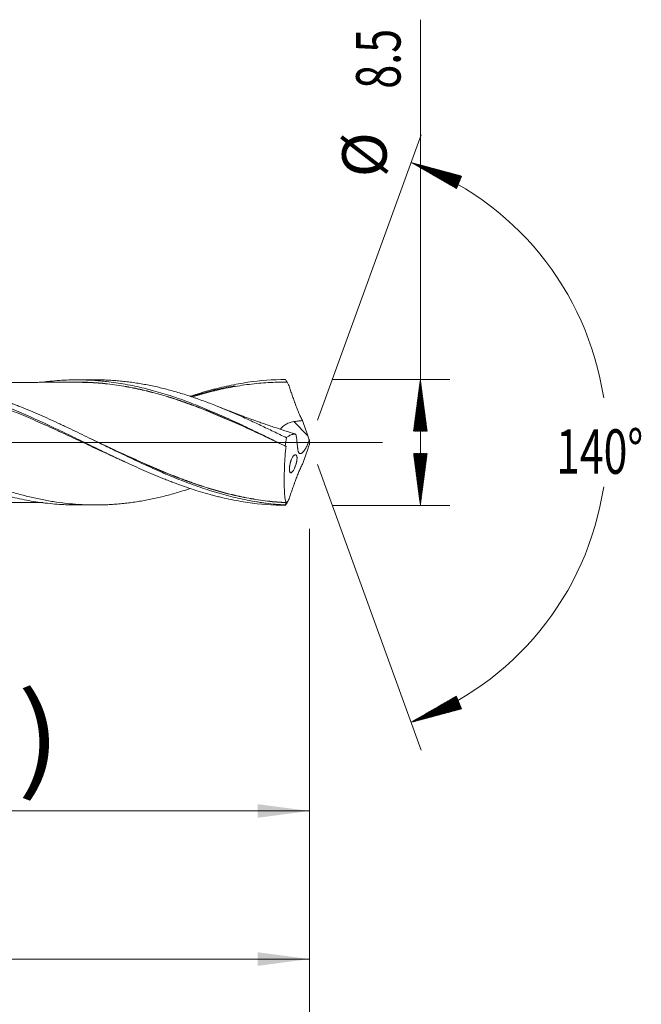
# Model space of a CAD drawing. Units: millimetres. Extents: x -207 to 85, y -200 to 29.
# Drawn here: x 43 to 85, y -38 to 29 of the extents above; entities that cross this region are included whole.
import ezdxf

# ---------------------------------------------------------------- set-up
doc = ezdxf.new("R2010")
doc.units = ezdxf.units.MM
doc.linetypes.add('CENTER', pattern=[47.5, 22, -8.5, 8.5, -8.5])
for name, color, linetype in [('1', 4, 'Continuous'), ('2', 7, 'Continuous'), ('SK2', 7, 'Continuous'), ('SK4', 2, 'CENTER')]:
    doc.layers.add(name, color=color, linetype=linetype)
doc.styles.add('iso_b_vert', font='simplex.shx')
doc.dimstyles.get("Standard").update_dxf_attribs({"dimtxt": 0.18, "dimasz": 0.18, "dimexe": 0.18, "dimexo": 0.0625, "dimgap": 0.09, "dimtad": 1, "dimzin": 0, "dimdsep": 52, "dimtxsty": 'Standard', "dimcen": 0.09, "dimadec": 0, "dimazin": 0, "dimtfac": 1, "dimtdec": 4, "dimtofl": 0, "dimtmove": 0, "dimatfit": 3, "dimfxl": 1, "dimtolj": 1, "dimtzin": 0, "dimarcsym": 0})

# ---------------------------------------------------------------- blocks, each defined once
blk = doc.blocks.new('_U0')
at = {"layer": 'SK2', "lineweight": 13}
for p, q in [((19, -5.8375), (19, -26.891688)), ((63, -5.8375), (63, -26.891688)), ((63, -24.891688), (19, -24.891688))]:
    blk.add_line(p, q, dxfattribs=at)
at = {"layer": 'SK2', "lineweight": 18}
for points in [[(19, -24.891688), (22.499998, -24.430904), (22.500002, -25.352471)], [(63, -24.891688), (59.500002, -25.352471), (59.499998, -24.430904)]]:
    blk.add_solid(points, dxfattribs=at)
at = {"layer": 'SK2', "lineweight": 18, "char_height": 3, "attachment_point": 7, "line_spacing_factor": 1.084337, "style": 'iso_b_vert'}
for s, insert in [('\\W1.1313;{\\H1.88x;(}', (36.951286, -22.694073)), ('\\W1.1313;{\\H1.88x;)}', (43.266714, -22.694073)), ('\\W0.7685;44', (39.051286, -22.694073))]:
    blk.add_mtext(s, dxfattribs=dict(at, insert=insert))
blk = doc.blocks.new('_U1')
at = {"layer": 'SK2', "lineweight": 13}
for p, q in [((2, -5.8375), (2, -36.891688)), ((63, -5.8375), (63, -36.891688)), ((63, -34.891688), (2, -34.891688))]:
    blk.add_line(p, q, dxfattribs=at)
at = {"layer": 'SK2', "lineweight": 18}
for points in [[(2, -34.891688), (5.499998, -34.430904), (5.500002, -35.352471)], [(63, -34.891688), (59.500002, -35.352471), (59.499998, -34.430904)]]:
    blk.add_solid(points, dxfattribs=at)
at = {"layer": 'SK2', "lineweight": 18, "insert": (31.242115, -34.006573), "char_height": 3, "attachment_point": 7, "line_spacing_factor": 1.084337, "style": 'iso_b_vert'}
blk.add_mtext('\\W0.6351;61', dxfattribs=at)
blk = doc.blocks.new('_U3')
at = {"layer": 'SK2', "lineweight": 13}
for p, q in [((63, -5.8375), (63, -52.891688)), ((-40, -6.5875), (-40, -52.891688)), ((-40, -50.891688), (63, -50.891688))]:
    blk.add_line(p, q, dxfattribs=at)
at = {"layer": 'SK2', "lineweight": 18}
for points in [[(-40, -50.891688), (-36.500002, -50.430904), (-36.499998, -51.352471)], [(63, -50.891688), (59.500002, -51.352471), (59.499998, -50.430904)]]:
    blk.add_solid(points, dxfattribs=at)
at = {"layer": 'SK2', "lineweight": 18, "insert": (9.121201, -50.006573), "char_height": 3, "attachment_point": 7, "line_spacing_factor": 1.084337, "style": 'iso_b_vert'}
blk.add_mtext('\\W0.6217;103', dxfattribs=at)
blk = doc.blocks.new('_U4')
at = {"layer": '2', "lineweight": 13}
for p, q in [((0, -5.8375), (0, -44.891688)), ((63, -5.8375), (63, -44.891688)), ((63, -42.891688), (0, -42.891688))]:
    blk.add_line(p, q, dxfattribs=at)
at = {"layer": '2', "lineweight": 18}
for points in [[(0, -42.891688), (3.499998, -42.430904), (3.500002, -43.352471)], [(63, -42.891688), (59.500002, -43.352471), (59.499998, -42.430904)]]:
    blk.add_solid(points, dxfattribs=at)
at = {"layer": '2', "lineweight": 18, "insert": (29.867172, -42.006573), "char_height": 3, "attachment_point": 7, "line_spacing_factor": 1.084337, "style": 'iso_b_vert'}
blk.add_mtext('\\W0.6740;63', dxfattribs=at)

msp = doc.modelspace()

# ---------------------------------------------------------------- hatches: boundary and pattern name
at = {"layer": '2', "lineweight": 13}
h = msp.add_hatch(dxfattribs=at)
h.set_pattern_fill('ANSI31', color=256, scale=0.0062, style=0)
h.paths.add_polyline_path([(70.5, 4.25), (70.961, 0.75), (70.039, 0.75)])
h = msp.add_hatch(dxfattribs=at)
h.set_pattern_fill('ANSI31', color=256, scale=0.0062, style=0)
h.paths.add_polyline_path([(70.5, -4.25), (70.039, -0.75), (70.961, -0.75)])
at = {"layer": 'SK2', "lineweight": 13}
h = msp.add_hatch(dxfattribs=at)
h.set_pattern_fill('ANSI31', color=256, scale=0.0062, style=0)
h.paths.add_polyline_path([(69.88, 18.901), (73.29, 17.988), (72.938, 17.136)])
h = msp.add_hatch(dxfattribs=at)
h.set_pattern_fill('ANSI31', color=256, scale=0.0062, style=0)
h.paths.add_polyline_path([(69.88, -18.901), (72.938, -17.136), (73.29, -17.988)])

# ---------------------------------------------------------------- linework, layer by layer
at = {"layer": '1', "lineweight": 18}
for p, q in [((48.516, 4.227), (47.27, 4.224)), ((47.27, -4.224), (48.516, -4.227))]:
    msp.add_line(p, q, dxfattribs=at)
at = {"layer": '1', "lineweight": 13}
msp.add_line((62.89, 0.454), (61.942, 1.406), dxfattribs=at)
at = {"layer": '1', "lineweight": 13, "ltscale": 0.05}
msp.add_line((-46.5, 0), (67.946, 0), dxfattribs=at)
at = {"layer": '1', "lineweight": 18}
for points, knots in [([(20.644, 4.167), (21.069, 4.154), (21.493, 4.126), (22.131, 4.061), (22.344, 4.036), (22.664, 3.993), (22.77, 3.978), (22.983, 3.945), (23.089, 3.928), (23.408, 3.874), (23.621, 3.835), (24.045, 3.749), (24.257, 3.703), (24.681, 3.603), (24.893, 3.55), (25.317, 3.438), (25.53, 3.378), (25.849, 3.285), (25.955, 3.253), (26.168, 3.188), (26.487, 3.088), (26.806, 2.981), (27.23, 2.834), (27.442, 2.758), (27.866, 2.601), (28.078, 2.519), (28.502, 2.352), (28.715, 2.267), (29.14, 2.092), (29.353, 2.003), (29.778, 1.82), (29.991, 1.727), (30.415, 1.537), (30.626, 1.441), (31.05, 1.246), (31.262, 1.148), (31.687, 0.95), (31.899, 0.85), (32.218, 0.698), (32.324, 0.648), (32.537, 0.546), (32.643, 0.495), (32.962, 0.341), (33.174, 0.238), (33.598, 0.032), (33.81, -0.071), (34.234, -0.277), (34.446, -0.38), (34.87, -0.584), (35.082, -0.686), (35.401, -0.837), (35.507, -0.887), (35.72, -0.988), (35.826, -1.038), (36.145, -1.187), (36.357, -1.286), (36.675, -1.433), (36.781, -1.482), (36.993, -1.578), (37.099, -1.626), (37.417, -1.768), (37.629, -1.86), (38.053, -2.043), (38.265, -2.132), (38.69, -2.308), (38.902, -2.394), (39.22, -2.52), (39.327, -2.561), (39.539, -2.643), (39.645, -2.683), (39.963, -2.801), (40.176, -2.877), (40.6, -3.025), (40.812, -3.096), (41.235, -3.233), (41.447, -3.298), (41.871, -3.424), (42.083, -3.483), (42.401, -3.568), (42.508, -3.595), (42.72, -3.649), (42.826, -3.674), (43.145, -3.749), (43.357, -3.795), (43.781, -3.882), (43.993, -3.921), (44.416, -3.994), (44.628, -4.026), (45.051, -4.084), (45.263, -4.11), (45.688, -4.153), (45.9, -4.171), (46.499, -4.211), (46.885, -4.224), (47.27, -4.224)], [0, 0, 0, 0, 0.047825, 0.047825, 0.071738, 0.071738, 0.083694, 0.083694, 0.09565, 0.09565, 0.119563, 0.119563, 0.143475, 0.143475, 0.167388, 0.167388, 0.191301, 0.191301, 0.203257, 0.203257, 0.215213, 0.239126, 0.239126, 0.263038, 0.263038, 0.286951, 0.286951, 0.310863, 0.310863, 0.334776, 0.334776, 0.358689, 0.358689, 0.382601, 0.382601, 0.406514, 0.406514, 0.430426, 0.430426, 0.442383, 0.442383, 0.454339, 0.454339, 0.478252, 0.478252, 0.502164, 0.502164, 0.526077, 0.526077, 0.549989, 0.549989, 0.561946, 0.561946, 0.573902, 0.573902, 0.597814, 0.597814, 0.609771, 0.609771, 0.621727, 0.621727, 0.64564, 0.64564, 0.669552, 0.669552, 0.693465, 0.693465, 0.705421, 0.705421, 0.717377, 0.717377, 0.74129, 0.74129, 0.765202, 0.765202, 0.789115, 0.789115, 0.813028, 0.813028, 0.824984, 0.824984, 0.83694, 0.83694, 0.860853, 0.860853, 0.884765, 0.884765, 0.908678, 0.908678, 0.93259, 0.93259, 0.956503, 0.956503, 1, 1, 1, 1]), ([(54.943, -3.118), (54.809, -3.162), (54.676, -3.206), (54.254, -3.338), (53.966, -3.422), (53.535, -3.541), (53.391, -3.579), (53.104, -3.652), (52.961, -3.687), (52.675, -3.753), (52.532, -3.785), (52.245, -3.846), (52.102, -3.874), (51.815, -3.928), (51.672, -3.953), (51.386, -4.001), (51.242, -4.023), (50.955, -4.064), (50.812, -4.083), (50.525, -4.117), (50.382, -4.132), (50.094, -4.16), (49.95, -4.172), (49.662, -4.192), (49.518, -4.201), (49.229, -4.214), (49.084, -4.219), (48.866, -4.224), (48.794, -4.225), (48.649, -4.227), (48.576, -4.227), (48.359, -4.226), (48.214, -4.224), (47.925, -4.216), (47.781, -4.211), (47.349, -4.188), (47.062, -4.167), (46.488, -4.109), (46.201, -4.074), (45.628, -3.99), (45.342, -3.941), (44.769, -3.831), (44.483, -3.77), (44.052, -3.668), (43.909, -3.633), (43.621, -3.559), (43.478, -3.52), (43.19, -3.44), (43.046, -3.399), (42.757, -3.313), (42.613, -3.269), (42.323, -3.177), (42.178, -3.13), (41.887, -3.033), (41.742, -2.984), (41.453, -2.882), (41.308, -2.83), (41.02, -2.723), (40.876, -2.669), (40.588, -2.558), (40.444, -2.502), (40.157, -2.388), (40.013, -2.33), (39.726, -2.212), (39.583, -2.152), (39.296, -2.031), (39.153, -1.969), (38.866, -1.844), (38.723, -1.781), (38.437, -1.653), (38.294, -1.588), (37.864, -1.393), (37.577, -1.26), (37.002, -0.991), (36.714, -0.854), (36.138, -0.576), (35.849, -0.436), (35.486, -0.26), (35.414, -0.225), (35.269, -0.154), (35.196, -0.119), (34.978, -0.013), (34.833, 0.057), (34.544, 0.198), (34.399, 0.268), (34.111, 0.408), (33.967, 0.478), (33.679, 0.617), (33.536, 0.686), (33.248, 0.823), (33.105, 0.891), (32.818, 1.027), (32.674, 1.094), (32.387, 1.228), (32.244, 1.294), (31.957, 1.426), (31.814, 1.491), (31.527, 1.62), (31.384, 1.685), (31.098, 1.811), (30.954, 1.874), (30.667, 1.997), (30.523, 2.058), (30.236, 2.178), (30.092, 2.237), (29.803, 2.354), (29.659, 2.411), (29.37, 2.524), (29.226, 2.58), (28.937, 2.689), (28.792, 2.743), (28.574, 2.822), (28.501, 2.847), (28.356, 2.899), (28.138, 2.974), (27.921, 3.047), (27.631, 3.141), (27.487, 3.186), (27.198, 3.275), (27.054, 3.318), (26.623, 3.443), (26.336, 3.52), (25.762, 3.662), (25.475, 3.727), (25.044, 3.815), (24.901, 3.843), (24.614, 3.895), (24.471, 3.92), (24.184, 3.966), (24.04, 3.987), (23.753, 4.027), (23.609, 4.045), (23.177, 4.094), (22.889, 4.12), (22.455, 4.148), (22.31, 4.156), (22.093, 4.165), (22.02, 4.168), (21.875, 4.172), (21.802, 4.174), (21.615, 4.177), (21.501, 4.178), (21.387, 4.178)], [0, 0, 0, 0, 0.011865, 0.011865, 0.037602, 0.037602, 0.050471, 0.050471, 0.06334, 0.06334, 0.076208, 0.076208, 0.089077, 0.089077, 0.101946, 0.101946, 0.114814, 0.114814, 0.127683, 0.127683, 0.140552, 0.140552, 0.153421, 0.153421, 0.166289, 0.166289, 0.179158, 0.179158, 0.185592, 0.185592, 0.192027, 0.192027, 0.204895, 0.204895, 0.217764, 0.217764, 0.243501, 0.243501, 0.269239, 0.269239, 0.294976, 0.294976, 0.320713, 0.320713, 0.333582, 0.333582, 0.346451, 0.346451, 0.35932, 0.35932, 0.372188, 0.372188, 0.385057, 0.385057, 0.397926, 0.397926, 0.410794, 0.410794, 0.423663, 0.423663, 0.436532, 0.436532, 0.4494, 0.4494, 0.462269, 0.462269, 0.475138, 0.475138, 0.488006, 0.488006, 0.500875, 0.500875, 0.526612, 0.526612, 0.55235, 0.55235, 0.578087, 0.578087, 0.584522, 0.584522, 0.590956, 0.590956, 0.603825, 0.603825, 0.616693, 0.616693, 0.629562, 0.629562, 0.642431, 0.642431, 0.655299, 0.655299, 0.668168, 0.668168, 0.681037, 0.681037, 0.693905, 0.693905, 0.706774, 0.706774, 0.719643, 0.719643, 0.732511, 0.732511, 0.74538, 0.74538, 0.758249, 0.758249, 0.771118, 0.771118, 0.783986, 0.783986, 0.790421, 0.790421, 0.796855, 0.809724, 0.809724, 0.822592, 0.822592, 0.835461, 0.835461, 0.861198, 0.861198, 0.886936, 0.886936, 0.899804, 0.899804, 0.912673, 0.912673, 0.925542, 0.925542, 0.93841, 0.93841, 0.964148, 0.964148, 0.977017, 0.977017, 0.983451, 0.983451, 0.989885, 0.989885, 1, 1, 1, 1]), ([(50.507, -1.302), (50.323, -1.22), (50.139, -1.137), (49.528, -0.859), (49.1, -0.661), (48.458, -0.361), (48.244, -0.261), (47.815, -0.059), (47.601, 0.042), (47.172, 0.244), (46.957, 0.344), (46.529, 0.545), (46.314, 0.644), (45.993, 0.793), (45.885, 0.842), (45.671, 0.941), (45.564, 0.99), (45.243, 1.136), (45.03, 1.232), (44.603, 1.421), (44.39, 1.515), (43.964, 1.699), (43.752, 1.789), (43.326, 1.966), (43.114, 2.053), (42.689, 2.224), (42.476, 2.307), (42.051, 2.469), (41.838, 2.548), (41.411, 2.701), (41.198, 2.775), (40.877, 2.883), (40.77, 2.918), (40.556, 2.988), (40.449, 3.022), (40.127, 3.122), (39.913, 3.186), (39.485, 3.307), (39.271, 3.365), (38.843, 3.474), (38.629, 3.525), (38.308, 3.597), (38.201, 3.621), (37.987, 3.666), (37.88, 3.687), (37.665, 3.729), (37.558, 3.749), (37.344, 3.787), (37.237, 3.805), (36.916, 3.857), (36.702, 3.888), (36.274, 3.943), (36.06, 3.967), (35.633, 4.008), (35.419, 4.025), (34.991, 4.051), (34.777, 4.06), (34.456, 4.068), (34.349, 4.07), (34.134, 4.071), (34.027, 4.071), (33.706, 4.068), (33.492, 4.062), (33.064, 4.044), (32.851, 4.03), (32.423, 3.997), (32.209, 3.976), (31.782, 3.928), (31.568, 3.9), (31.246, 3.854), (31.139, 3.837), (30.925, 3.802), (30.818, 3.784), (30.496, 3.727), (30.282, 3.685), (29.854, 3.595), (29.64, 3.546), (29.213, 3.443), (28.999, 3.388), (28.572, 3.273), (28.358, 3.212), (28.05, 3.12), (27.956, 3.092), (27.863, 3.063)], [0, 0, 0, 0, 0.024364, 0.024364, 0.081024, 0.081024, 0.109355, 0.109355, 0.137685, 0.137685, 0.166015, 0.166015, 0.194345, 0.194345, 0.20851, 0.20851, 0.222676, 0.222676, 0.251006, 0.251006, 0.279336, 0.279336, 0.307666, 0.307666, 0.335996, 0.335996, 0.364327, 0.364327, 0.392657, 0.392657, 0.420987, 0.420987, 0.435152, 0.435152, 0.449317, 0.449317, 0.477647, 0.477647, 0.505978, 0.505978, 0.534308, 0.534308, 0.548473, 0.548473, 0.562638, 0.562638, 0.576803, 0.576803, 0.590968, 0.590968, 0.619299, 0.619299, 0.647629, 0.647629, 0.675959, 0.675959, 0.704289, 0.704289, 0.718454, 0.718454, 0.732619, 0.732619, 0.76095, 0.76095, 0.78928, 0.78928, 0.81761, 0.81761, 0.84594, 0.84594, 0.860105, 0.860105, 0.87427, 0.87427, 0.902601, 0.902601, 0.930931, 0.930931, 0.959261, 0.959261, 0.987591, 0.987591, 1, 1, 1, 1]), ([(32.583, 4.127), (32.826, 4.149), (33.069, 4.166), (33.418, 4.184), (33.525, 4.188), (33.739, 4.195), (34.059, 4.202), (34.379, 4.201), (35.019, 4.188), (35.445, 4.164), (36.085, 4.105), (36.298, 4.081), (36.619, 4.041), (36.726, 4.026), (36.94, 3.995), (37.474, 3.914), (38.006, 3.81), (38.858, 3.616), (39.285, 3.506), (39.818, 3.352), (39.925, 3.321), (40.139, 3.256), (40.459, 3.157), (40.778, 3.052), (41.415, 2.834), (41.838, 2.678), (42.682, 2.35), (43.104, 2.176), (44.368, 1.635), (45.212, 1.246), (46.275, 0.739), (46.488, 0.637), (46.916, 0.43), (47.129, 0.326), (47.769, 0.015), (48.194, -0.193), (49.046, -0.606), (49.472, -0.812), (50.005, -1.065), (50.112, -1.115), (50.326, -1.216), (50.646, -1.365), (50.965, -1.512), (51.604, -1.8), (52.03, -1.987), (52.668, -2.256), (52.882, -2.344), (53.202, -2.472), (53.308, -2.514), (53.522, -2.598), (54.055, -2.803), (54.587, -2.993), (55.438, -3.274), (55.864, -3.404), (56.397, -3.55), (56.504, -3.578), (56.717, -3.634), (56.824, -3.661), (57.143, -3.738), (57.356, -3.787), (57.993, -3.922), (58.417, -3.998), (59.688, -4.182), (60.533, -4.247), (61.385, -4.25)], [0, 0, 0, 0, 0.025168, 0.025168, 0.036246, 0.036246, 0.047324, 0.069479, 0.069479, 0.113789, 0.113789, 0.135945, 0.135945, 0.147022, 0.147022, 0.1581, 0.202411, 0.202411, 0.246721, 0.246721, 0.257799, 0.257799, 0.268876, 0.291032, 0.291032, 0.335342, 0.335342, 0.379653, 0.379653, 0.468274, 0.468274, 0.490429, 0.490429, 0.512584, 0.512584, 0.556895, 0.556895, 0.601205, 0.601205, 0.612283, 0.612283, 0.623361, 0.645516, 0.645516, 0.689826, 0.689826, 0.711982, 0.711982, 0.723059, 0.723059, 0.734137, 0.778447, 0.778447, 0.822758, 0.822758, 0.833836, 0.833836, 0.844913, 0.844913, 0.867068, 0.867068, 0.911379, 0.911379, 1, 1, 1, 1]), ([(61.358, -4.223), (60.933, -4.199), (60.508, -4.159), (59.976, -4.091), (59.87, -4.076), (59.657, -4.045), (59.551, -4.029), (59.232, -3.977), (59.019, -3.939), (58.383, -3.814), (57.958, -3.717), (57.322, -3.552), (57.003, -3.464), (56.684, -3.37), (56.472, -3.305), (56.365, -3.272), (55.833, -3.103), (55.409, -2.957), (54.56, -2.644), (54.135, -2.477), (53.604, -2.259), (53.498, -2.214), (53.285, -2.125), (53.178, -2.079), (52.859, -1.942), (52.646, -1.849), (52.009, -1.565), (51.585, -1.369), (50.735, -0.97), (50.311, -0.766), (49.778, -0.508), (49.672, -0.456), (49.459, -0.353), (49.14, -0.198), (48.821, -0.042), (48.184, 0.269), (47.76, 0.476), (47.122, 0.783), (46.909, 0.885), (46.59, 1.036), (46.483, 1.086), (46.27, 1.186), (46.164, 1.236), (45.845, 1.384), (45.632, 1.481), (45.207, 1.673), (44.995, 1.768), (44.57, 1.953), (44.358, 2.044), (43.933, 2.222), (43.72, 2.31), (43.401, 2.438), (43.294, 2.48), (43.081, 2.563), (42.762, 2.685), (42.443, 2.802), (42.018, 2.953), (41.805, 3.025), (41.38, 3.165), (41.168, 3.232), (40.743, 3.361), (40.53, 3.422), (40.104, 3.538), (39.891, 3.593), (39.252, 3.747), (38.827, 3.837), (37.977, 3.988), (37.552, 4.049), (37.02, 4.107), (36.913, 4.118), (36.7, 4.137), (36.593, 4.146), (36.274, 4.17), (36.061, 4.182), (35.61, 4.199), (35.373, 4.203), (35.135, 4.203)], [0, 0, 0, 0, 0.04864, 0.04864, 0.060801, 0.060801, 0.072961, 0.072961, 0.097281, 0.097281, 0.145921, 0.145921, 0.170242, 0.182402, 0.182402, 0.194562, 0.194562, 0.243202, 0.243202, 0.291843, 0.291843, 0.304003, 0.304003, 0.316163, 0.316163, 0.340483, 0.340483, 0.389124, 0.389124, 0.437764, 0.437764, 0.449925, 0.449925, 0.462085, 0.486405, 0.486405, 0.535045, 0.535045, 0.559366, 0.559366, 0.571526, 0.571526, 0.583686, 0.583686, 0.608006, 0.608006, 0.632326, 0.632326, 0.656647, 0.656647, 0.680967, 0.680967, 0.693127, 0.693127, 0.705287, 0.729607, 0.729607, 0.753928, 0.753928, 0.778248, 0.778248, 0.802568, 0.802568, 0.826888, 0.826888, 0.875529, 0.875529, 0.924169, 0.924169, 0.93633, 0.93633, 0.94849, 0.94849, 0.97281, 0.97281, 1, 1, 1, 1]), ([(47.27, 4.061), (47.093, 4.06), (46.743, 4.06), (46.215, 4.059), (45.731, 4.061), (45.303, 4.06), (44.922, 4.058), (44.527, 4.057), (44.064, 4.056), (43.566, 4.055), (43.094, 4.055), (42.682, 4.055), (42.277, 4.055), (41.783, 4.054), (41.181, 4.051), (40.539, 4.051), (39.964, 4.05), (39.481, 4.049), (39.032, 4.048), (38.538, 4.047), (38.017, 4.047), (37.621, 4.046), (37.427, 4.046), (37.398, 4.046)], [0, 0, 0, 0, 0.054756, 0.107671, 0.159234, 0.203332, 0.23829, 0.274559, 0.323466, 0.378628, 0.425715, 0.466818, 0.5036, 0.54864, 0.616915, 0.686257, 0.743532, 0.791259, 0.833054, 0.879775, 0.941149, 0.991062, 1, 1, 1, 1]), ([(45.005, 4.077), (45.162, 4.097), (45.319, 4.115), (45.688, 4.153), (45.9, 4.171), (46.538, 4.213), (46.961, 4.226), (47.491, 4.224), (47.596, 4.222), (47.808, 4.218), (47.914, 4.214), (48.231, 4.201), (48.443, 4.189), (48.761, 4.165), (48.868, 4.156), (49.08, 4.136), (49.186, 4.125), (49.505, 4.09), (49.717, 4.062), (50.141, 4), (50.352, 3.966), (50.775, 3.89), (51.199, 3.806), (51.623, 3.71), (51.941, 3.632), (52.047, 3.605), (52.259, 3.55), (52.365, 3.522), (52.683, 3.434), (52.895, 3.373), (53.319, 3.244), (53.531, 3.176), (54.166, 2.966), (54.589, 2.816), (55.225, 2.573), (55.436, 2.49), (55.861, 2.319), (56.073, 2.232), (56.709, 1.964), (57.133, 1.778), (57.767, 1.489), (57.979, 1.391), (58.297, 1.243), (58.403, 1.193), (58.615, 1.093), (58.721, 1.043), (59.252, 0.791), (59.675, 0.587), (60.522, 0.173), (60.945, -0.036), (61.368, -0.245)], [0, 0, 0, 0, 0.028749, 0.028749, 0.067599, 0.067599, 0.145299, 0.145299, 0.164724, 0.164724, 0.184149, 0.184149, 0.222999, 0.222999, 0.242424, 0.242424, 0.261849, 0.261849, 0.300699, 0.300699, 0.339549, 0.339549, 0.378399, 0.417249, 0.417249, 0.436674, 0.436674, 0.456099, 0.456099, 0.49495, 0.49495, 0.5338, 0.5338, 0.6115, 0.6115, 0.65035, 0.65035, 0.6892, 0.6892, 0.7669, 0.7669, 0.80575, 0.80575, 0.825175, 0.825175, 0.8446, 0.8446, 0.9223, 0.9223, 1, 1, 1, 1]), ([(47.002, 4.069), (47.148, 4.071), (47.293, 4.071), (47.546, 4.07), (47.652, 4.068), (47.812, 4.065), (47.866, 4.063), (47.973, 4.06), (48.026, 4.058), (48.293, 4.047), (48.507, 4.035), (49.145, 3.985), (49.569, 3.937), (50.203, 3.846), (50.414, 3.812), (50.836, 3.738), (51.047, 3.698), (51.679, 3.566), (52.101, 3.465), (52.734, 3.296), (52.945, 3.237), (53.367, 3.112), (53.579, 3.047), (54.003, 2.91), (54.216, 2.839), (54.642, 2.692), (54.855, 2.616), (55.282, 2.458), (55.495, 2.377), (55.921, 2.212), (56.133, 2.127), (56.769, 1.867), (57.192, 1.688), (57.825, 1.41), (58.036, 1.316), (58.458, 1.126), (58.669, 1.03), (59.302, 0.739), (59.725, 0.542), (60.401, 0.223), (60.655, 0.103), (60.909, -0.018)], [0, 0, 0, 0, 0.03126, 0.03126, 0.054111, 0.054111, 0.065536, 0.065536, 0.076962, 0.076962, 0.122664, 0.122664, 0.214067, 0.214067, 0.259769, 0.259769, 0.305471, 0.305471, 0.396874, 0.396874, 0.442576, 0.442576, 0.488278, 0.488278, 0.533979, 0.533979, 0.579681, 0.579681, 0.625383, 0.625383, 0.671085, 0.671085, 0.762488, 0.762488, 0.80819, 0.80819, 0.853892, 0.853892, 0.945295, 0.945295, 1, 1, 1, 1]), ([(61.423, -0.273), (60.998, -0.07), (60.574, 0.131), (59.727, 0.529), (59.304, 0.726), (58.67, 1.016), (58.459, 1.111), (58.038, 1.301), (57.827, 1.395), (57.194, 1.673), (56.771, 1.852), (56.135, 2.112), (55.922, 2.196), (55.497, 2.362), (55.284, 2.443), (54.856, 2.6), (54.643, 2.677), (54.217, 2.824), (54.004, 2.895), (53.58, 3.032), (53.368, 3.097), (52.946, 3.222), (52.735, 3.281), (52.102, 3.45), (51.68, 3.551), (51.047, 3.684), (50.836, 3.725), (50.414, 3.799), (50.203, 3.833), (49.569, 3.924), (49.145, 3.973), (48.507, 4.023), (48.293, 4.036), (48.026, 4.047), (47.973, 4.049), (47.866, 4.053), (47.813, 4.054), (47.652, 4.058), (47.546, 4.06), (47.376, 4.061), (47.313, 4.061), (47.25, 4.061)], [0, 0, 0, 0, 0.089702, 0.089702, 0.179404, 0.179404, 0.224255, 0.224255, 0.269107, 0.269107, 0.358809, 0.358809, 0.40366, 0.40366, 0.448511, 0.448511, 0.493362, 0.493362, 0.538213, 0.538213, 0.583064, 0.583064, 0.627915, 0.627915, 0.717618, 0.717618, 0.762469, 0.762469, 0.80732, 0.80732, 0.897022, 0.897022, 0.941873, 0.941873, 0.953086, 0.953086, 0.964299, 0.964299, 0.986724, 0.986724, 1, 1, 1, 1]), ([(61.446, 0.313), (61.301, 0.384), (61.157, 0.454), (60.868, 0.595), (60.724, 0.665), (60.436, 0.804), (60.292, 0.874), (60.005, 1.011), (59.862, 1.08), (59.575, 1.216), (59.432, 1.283), (59.146, 1.416), (59.002, 1.482), (58.716, 1.613), (58.573, 1.678), (58.286, 1.806), (58.143, 1.869), (57.857, 1.994), (57.714, 2.056), (57.427, 2.178), (57.284, 2.238), (56.854, 2.416), (56.566, 2.53), (56.134, 2.695), (55.99, 2.749), (55.701, 2.855), (55.556, 2.907), (55.339, 2.984), (55.266, 3.009), (55.121, 3.058), (55.049, 3.083), (54.832, 3.155), (54.687, 3.202), (54.254, 3.338), (53.966, 3.422), (53.535, 3.541), (53.391, 3.579), (53.104, 3.652), (52.961, 3.687), (52.675, 3.753), (52.532, 3.785), (52.245, 3.846), (52.102, 3.874), (51.815, 3.928), (51.672, 3.953), (51.386, 4.001), (51.242, 4.023), (50.955, 4.064), (50.812, 4.083), (50.525, 4.117), (50.382, 4.132), (50.094, 4.16), (49.95, 4.172), (49.662, 4.192), (49.518, 4.201), (49.229, 4.214), (49.084, 4.219), (48.866, 4.224), (48.794, 4.225), (48.653, 4.227), (48.584, 4.227), (48.516, 4.227)], [0, 0, 0, 0, 0.033364, 0.033364, 0.066729, 0.066729, 0.100093, 0.100093, 0.133458, 0.133458, 0.166822, 0.166822, 0.200187, 0.200187, 0.233551, 0.233551, 0.266916, 0.266916, 0.30028, 0.30028, 0.333645, 0.333645, 0.400374, 0.400374, 0.433738, 0.433738, 0.467103, 0.467103, 0.483785, 0.483785, 0.500467, 0.500467, 0.533832, 0.533832, 0.600561, 0.600561, 0.633925, 0.633925, 0.667289, 0.667289, 0.700654, 0.700654, 0.734018, 0.734018, 0.767383, 0.767383, 0.800747, 0.800747, 0.834112, 0.834112, 0.867476, 0.867476, 0.900841, 0.900841, 0.934205, 0.934205, 0.96757, 0.96757, 0.984252, 0.984252, 1, 1, 1, 1]), ([(54.942, 3.11), (54.966, 3.118), (54.989, 3.126), (55.438, 3.274), (55.864, 3.404), (56.397, 3.55), (56.504, 3.578), (56.717, 3.634), (56.824, 3.661), (57.143, 3.738), (57.356, 3.787), (57.993, 3.922), (58.417, 3.998), (59.688, 4.182), (60.533, 4.247), (61.385, 4.25)], [0, 0, 0, 0, 0.010978, 0.010978, 0.208783, 0.208783, 0.258234, 0.258234, 0.307685, 0.307685, 0.406587, 0.406587, 0.604391, 0.604391, 1, 1, 1, 1]), ([(61.495, 4.07), (61.282, 4.072), (61.069, 4.071), (60.643, 4.061), (60.43, 4.052), (60.005, 4.027), (59.792, 4.011), (59.367, 3.972), (59.155, 3.949), (58.729, 3.895), (58.516, 3.865), (58.09, 3.797), (57.877, 3.76), (57.45, 3.678), (57.236, 3.634), (56.914, 3.563), (56.807, 3.538), (56.593, 3.487), (56.486, 3.461), (55.95, 3.325), (55.522, 3.205), (55.093, 3.072), (55.093, 3.072), (55.092, 3.072)], [0, 0, 0, 0, 0.09996, 0.09996, 0.19992, 0.19992, 0.29988, 0.29988, 0.39984, 0.39984, 0.4998, 0.4998, 0.59976, 0.59976, 0.69972, 0.69972, 0.7497, 0.7497, 0.79968, 0.79968, 0.9996, 0.9996, 1, 1, 1, 1]), ([(61.385, 4.25), (61.403, 4.22), (61.422, 4.19), (61.449, 4.145), (61.458, 4.13), (61.472, 4.108), (61.477, 4.1), (61.484, 4.089), (61.486, 4.085), (61.489, 4.079), (61.49, 4.078), (61.492, 4.075), (61.493, 4.074), (61.494, 4.072), (61.494, 4.072), (61.494, 4.071), (61.495, 4.07), (61.495, 4.07)], [0, 0, 0, 0, 0.5, 0.5, 0.75, 0.75, 0.875, 0.875, 0.9375, 0.9375, 0.96875, 0.96875, 0.984375, 0.984375, 0.992188, 0.992188, 1, 1, 1, 1]), ([(55.015, 3.094), (55.193, 3.15), (55.816, 3.34), (56.805, 3.603), (57.616, 3.76), (57.983, 3.819)], [0, 0, 0, 0, 0.180097, 0.629933, 1, 1, 1, 1]), ([(61.6, 3.888), (61.635, 3.786), (61.67, 3.683), (61.741, 3.476), (61.777, 3.373), (61.849, 3.166), (61.885, 3.063), (61.94, 2.908), (61.967, 2.83), (61.994, 2.753), (62.012, 2.701), (62.022, 2.675), (62.049, 2.597), (62.068, 2.546), (62.106, 2.443), (62.125, 2.391), (62.184, 2.239), (62.224, 2.139), (62.307, 1.943), (62.35, 1.847), (62.416, 1.705), (62.438, 1.658), (62.484, 1.566), (62.507, 1.52), (62.53, 1.476)], [0, 0, 0, 0, 0.125, 0.125, 0.25, 0.25, 0.375, 0.375, 0.4375, 0.46875, 0.46875, 0.5, 0.5, 0.5625, 0.5625, 0.625, 0.625, 0.75, 0.75, 0.875, 0.875, 0.9375, 0.9375, 1, 1, 1, 1]), ([(62.05, 0.569), (61.813, 0.641), (61.325, 0.795), (60.716, 0.995), (60.235, 1.158), (59.895, 1.275), (59.554, 1.394), (59.188, 1.525), (58.756, 1.682), (58.215, 1.883), (57.559, 2.134), (57.081, 2.323), (56.833, 2.423)], [0, 0, 0, 0, 0.134249, 0.277446, 0.347364, 0.409177, 0.472491, 0.542651, 0.619977, 0.721148, 0.855488, 1, 1, 1, 1]), ([(61.033, 0.891), (61.042, 0.901), (61.052, 0.912), (61.086, 0.948), (61.114, 0.975), (61.158, 1.017), (61.174, 1.031), (61.207, 1.061), (61.224, 1.075), (61.277, 1.12), (61.315, 1.149), (61.396, 1.206), (61.438, 1.233), (61.531, 1.285), (61.578, 1.308), (61.677, 1.348), (61.728, 1.365), (61.834, 1.391), (61.888, 1.401), (61.942, 1.406)], [0, 0, 0, 0, 0.054916, 0.054916, 0.189928, 0.189928, 0.257434, 0.257434, 0.32494, 0.32494, 0.459952, 0.459952, 0.594964, 0.594964, 0.729976, 0.729976, 0.864988, 0.864988, 1, 1, 1, 1]), ([(61.942, 1.406), (62.04, 1.416), (62.138, 1.426), (62.334, 1.449), (62.432, 1.462), (62.53, 1.476)], [0, 0, 0, 0, 0.5, 0.5, 1, 1, 1, 1]), ([(48.141, 0.29), (48.336, 0.199), (48.531, 0.107), (49.151, -0.184), (49.575, -0.384), (50.422, -0.778), (50.844, -0.972), (51.689, -1.353), (52.112, -1.54), (52.958, -1.901), (53.382, -2.076), (54.021, -2.328), (54.34, -2.451), (54.661, -2.569), (54.875, -2.647), (54.983, -2.685), (55.517, -2.873), (55.943, -3.013), (56.791, -3.269), (57.214, -3.386), (58.06, -3.594), (58.482, -3.685), (59.327, -3.842), (59.751, -3.906), (60.599, -4.008), (61.025, -4.044), (61.452, -4.066)], [0, 0, 0, 0, 0.043657, 0.043657, 0.139291, 0.139291, 0.234926, 0.234926, 0.33056, 0.33056, 0.426194, 0.426194, 0.474011, 0.49792, 0.49792, 0.521829, 0.521829, 0.617463, 0.617463, 0.713097, 0.713097, 0.808731, 0.808731, 0.904366, 0.904366, 1, 1, 1, 1]), ([(62.091, 0.555), (62.078, 0.558), (62.066, 0.56), (62.04, 0.563), (62.027, 0.564), (62.001, 0.564), (61.987, 0.564), (61.961, 0.562), (61.947, 0.561), (61.907, 0.556), (61.88, 0.551), (61.826, 0.537), (61.799, 0.529), (61.744, 0.507), (61.717, 0.494), (61.676, 0.473), (61.662, 0.465), (61.635, 0.45), (61.621, 0.441), (61.553, 0.399), (61.499, 0.359), (61.446, 0.313)], [0, 0, 0, 0, 0.0625, 0.0625, 0.125, 0.125, 0.1875, 0.1875, 0.25, 0.25, 0.375, 0.375, 0.5, 0.5, 0.625, 0.625, 0.6875, 0.6875, 0.75, 0.75, 1, 1, 1, 1]), ([(62.999, 0.152), (62.982, 0.103), (62.963, 0.055), (62.935, -0.017), (62.925, -0.04), (62.91, -0.076), (62.905, -0.088), (62.894, -0.111), (62.868, -0.169), (62.842, -0.224), (62.798, -0.31), (62.776, -0.351), (62.742, -0.41), (62.73, -0.429), (62.707, -0.466), (62.696, -0.484), (62.662, -0.535), (62.639, -0.566), (62.606, -0.608), (62.595, -0.622), (62.578, -0.641), (62.572, -0.647), (62.561, -0.658), (62.556, -0.664), (62.529, -0.691), (62.508, -0.708), (62.479, -0.729), (62.469, -0.735), (62.45, -0.744), (62.44, -0.748), (62.413, -0.757), (62.396, -0.759), (62.372, -0.756), (62.364, -0.754), (62.349, -0.749), (62.342, -0.745), (62.321, -0.731), (62.308, -0.718), (62.291, -0.693), (62.286, -0.685), (62.275, -0.665), (62.27, -0.655), (62.256, -0.621), (62.248, -0.595), (62.234, -0.54), (62.227, -0.51), (62.22, -0.461), (62.217, -0.444), (62.213, -0.409), (62.211, -0.391), (62.209, -0.373)], [0, 0, 0, 0, 0.0625, 0.0625, 0.09375, 0.09375, 0.109375, 0.109375, 0.125, 0.1875, 0.1875, 0.25, 0.25, 0.28125, 0.28125, 0.3125, 0.3125, 0.375, 0.375, 0.40625, 0.40625, 0.421875, 0.421875, 0.4375, 0.4375, 0.5, 0.5, 0.53125, 0.53125, 0.5625, 0.5625, 0.625, 0.625, 0.65625, 0.65625, 0.6875, 0.6875, 0.75, 0.75, 0.78125, 0.78125, 0.8125, 0.8125, 0.875, 0.875, 0.9375, 0.9375, 0.96875, 0.96875, 1, 1, 1, 1]), ([(61.448, -4.077), (61.021, -4.056), (60.595, -4.019), (59.747, -3.919), (59.324, -3.854), (58.478, -3.698), (58.056, -3.607), (57.211, -3.399), (56.787, -3.283), (55.939, -3.026), (55.513, -2.887), (54.979, -2.699), (54.872, -2.66), (54.657, -2.583), (54.336, -2.464), (54.017, -2.341), (53.378, -2.089), (52.954, -1.914), (52.108, -1.552), (51.686, -1.365), (50.841, -0.984), (50.418, -0.789), (49.586, -0.401), (49.177, -0.208), (48.766, -0.014)], [0, 0, 0, 0, 0.100351, 0.100351, 0.200702, 0.200702, 0.301054, 0.301054, 0.401405, 0.401405, 0.501756, 0.501756, 0.526844, 0.526844, 0.551932, 0.602107, 0.602107, 0.702459, 0.702459, 0.80281, 0.80281, 0.903161, 0.903161, 1, 1, 1, 1]), ([(61.423, -0.273), (61.409, -0.392), (61.383, -0.628), (61.355, -0.976), (61.341, -1.203), (61.332, -1.372), (61.329, -1.428), (61.324, -1.54), (61.322, -1.595), (61.316, -1.76), (61.31, -1.973), (61.305, -2.277), (61.304, -2.469), (61.304, -2.609), (61.304, -2.654), (61.304, -2.745), (61.304, -2.789), (61.306, -2.919), (61.307, -3.001), (61.31, -3.12), (61.311, -3.158), (61.313, -3.233), (61.314, -3.269), (61.318, -3.375), (61.322, -3.442), (61.328, -3.534), (61.33, -3.564), (61.334, -3.621), (61.337, -3.649), (61.345, -3.727), (61.357, -3.822), (61.381, -3.934), (61.401, -3.99), (61.416, -4.019), (61.419, -4.024), (61.425, -4.034), (61.434, -4.049), (61.445, -4.06), (61.452, -4.066)], [0, 0, 0, 0, 0.0625, 0.125, 0.1875, 0.1875, 0.21875, 0.21875, 0.25, 0.25, 0.3125, 0.375, 0.4375, 0.4375, 0.46875, 0.46875, 0.5, 0.5, 0.5625, 0.5625, 0.59375, 0.59375, 0.625, 0.625, 0.6875, 0.6875, 0.71875, 0.71875, 0.75, 0.75, 0.8125, 0.875, 0.9375, 0.9375, 0.953125, 0.953125, 0.96875, 1, 1, 1, 1]), ([(61.871, -1.962), (61.855, -1.984), (61.84, -2.001), (61.811, -2.031), (61.797, -2.042), (61.771, -2.058), (61.758, -2.062), (61.735, -2.064), (61.725, -2.061), (61.705, -2.048), (61.697, -2.038), (61.682, -2.01), (61.675, -1.993), (61.665, -1.95), (61.661, -1.925), (61.657, -1.883), (61.656, -1.869), (61.655, -1.845), (61.654, -1.837), (61.654, -1.821), (61.654, -1.812), (61.654, -1.769), (61.656, -1.732), (61.661, -1.674), (61.663, -1.654), (61.666, -1.623), (61.668, -1.612), (61.671, -1.592), (61.672, -1.581), (61.68, -1.528), (61.688, -1.486), (61.7, -1.431), (61.702, -1.42), (61.707, -1.399), (61.715, -1.367), (61.729, -1.314), (61.742, -1.273), (61.755, -1.233), (61.762, -1.213), (61.783, -1.157), (61.798, -1.121), (61.829, -1.055), (61.845, -1.025), (61.87, -0.985), (61.878, -0.972), (61.895, -0.949), (61.903, -0.937), (61.928, -0.907), (61.944, -0.89), (61.969, -0.87), (61.977, -0.863), (61.992, -0.853), (62, -0.849), (62.023, -0.838), (62.038, -0.835), (62.055, -0.835), (62.059, -0.835), (62.065, -0.836), (62.069, -0.836), (62.079, -0.839), (62.085, -0.841), (62.103, -0.851), (62.114, -0.861), (62.128, -0.882), (62.133, -0.889), (62.141, -0.907), (62.145, -0.916), (62.155, -0.947), (62.16, -0.971), (62.165, -1.012), (62.166, -1.027), (62.167, -1.058), (62.167, -1.074), (62.166, -1.125), (62.163, -1.161), (62.157, -1.21), (62.156, -1.22), (62.152, -1.24), (62.147, -1.27), (62.137, -1.322), (62.127, -1.364), (62.119, -1.396), (62.116, -1.407), (62.11, -1.428), (62.107, -1.439), (62.092, -1.492), (62.078, -1.533), (62.06, -1.585), (62.056, -1.595), (62.049, -1.615), (62.037, -1.645), (62.017, -1.693), (62.001, -1.729), (61.985, -1.765), (61.976, -1.782), (61.952, -1.831), (61.935, -1.861), (61.911, -1.902), (61.903, -1.916), (61.89, -1.934), (61.886, -1.94), (61.878, -1.951), (61.874, -1.957), (61.871, -1.962)], [0, 0, 0, 0, 0.03125, 0.03125, 0.0625, 0.0625, 0.09375, 0.09375, 0.125, 0.125, 0.15625, 0.15625, 0.1875, 0.1875, 0.21875, 0.21875, 0.234375, 0.234375, 0.242187, 0.242187, 0.25, 0.25, 0.28125, 0.28125, 0.296875, 0.296875, 0.304687, 0.304687, 0.3125, 0.3125, 0.34375, 0.34375, 0.351562, 0.351562, 0.359375, 0.375, 0.390625, 0.390625, 0.40625, 0.40625, 0.4375, 0.4375, 0.46875, 0.46875, 0.484375, 0.484375, 0.5, 0.5, 0.53125, 0.53125, 0.546875, 0.546875, 0.5625, 0.5625, 0.59375, 0.59375, 0.601563, 0.601563, 0.609375, 0.609375, 0.625, 0.625, 0.65625, 0.65625, 0.671875, 0.671875, 0.6875, 0.6875, 0.71875, 0.71875, 0.734375, 0.734375, 0.75, 0.75, 0.78125, 0.78125, 0.789063, 0.789063, 0.796875, 0.8125, 0.828125, 0.828125, 0.835938, 0.835938, 0.84375, 0.84375, 0.875, 0.875, 0.882813, 0.882813, 0.890625, 0.90625, 0.921875, 0.921875, 0.9375, 0.9375, 0.96875, 0.96875, 0.984375, 0.984375, 0.992188, 0.992188, 1, 1, 1, 1]), ([(61.6, -3.888), (61.635, -3.786), (61.67, -3.683), (61.741, -3.476), (61.777, -3.373), (61.849, -3.166), (61.885, -3.063), (61.94, -2.908), (61.967, -2.83), (61.994, -2.753), (62.012, -2.701), (62.022, -2.675), (62.049, -2.597), (62.068, -2.546), (62.106, -2.443), (62.125, -2.391), (62.184, -2.239), (62.224, -2.139), (62.307, -1.943), (62.35, -1.847), (62.416, -1.705), (62.438, -1.658), (62.484, -1.566), (62.507, -1.52), (62.53, -1.476)], [0, 0, 0, 0, 0.125, 0.125, 0.25, 0.25, 0.375, 0.375, 0.4375, 0.46875, 0.46875, 0.5, 0.5, 0.5625, 0.5625, 0.625, 0.625, 0.75, 0.75, 0.875, 0.875, 0.9375, 0.9375, 1, 1, 1, 1]), ([(61.6, -3.888), (61.585, -3.91), (61.571, -3.93), (61.551, -3.959), (61.544, -3.967), (61.531, -3.985), (61.525, -3.993), (61.494, -4.031), (61.471, -4.054), (61.452, -4.07)], [0, 0, 0, 0, 0.25, 0.25, 0.375, 0.375, 0.5, 0.5, 1, 1, 1, 1]), ([(35.133, -4.041), (35.389, -4.042), (35.842, -4.043), (36.437, -4.043), (36.898, -4.045), (37.367, -4.046), (37.874, -4.047), (38.44, -4.047), (39.068, -4.048), (39.758, -4.05), (40.45, -4.051), (41.021, -4.051), (41.447, -4.052), (41.803, -4.054), (42.168, -4.054), (42.613, -4.055), (43.085, -4.055), (43.515, -4.055), (43.898, -4.056), (44.295, -4.057), (44.668, -4.058), (44.914, -4.058), (45.006, -4.059)], [0, 0, 0, 0, 0.077842, 0.137801, 0.180576, 0.218102, 0.280403, 0.33465, 0.389907, 0.47118, 0.544494, 0.600125, 0.644767, 0.673921, 0.708252, 0.755683, 0.808902, 0.85167, 0.886574, 0.925152, 0.972158, 1, 1, 1, 1]), ([(61.358, -4.223), (61.363, -4.232), (61.367, -4.238), (61.376, -4.247), (61.381, -4.25), (61.385, -4.25)], [0, 0, 0, 0, 0.5, 0.5, 1, 1, 1, 1]), ([(61.385, -4.25), (61.403, -4.22), (61.422, -4.19), (61.449, -4.145), (61.458, -4.13), (61.472, -4.108), (61.477, -4.1), (61.484, -4.089), (61.486, -4.085), (61.489, -4.079), (61.49, -4.078), (61.492, -4.075), (61.493, -4.074), (61.494, -4.072), (61.494, -4.072), (61.494, -4.071), (61.495, -4.07), (61.495, -4.07)], [0, 0, 0, 0, 0.5, 0.5, 0.75, 0.75, 0.875, 0.875, 0.9375, 0.9375, 0.96875, 0.96875, 0.984375, 0.984375, 0.992188, 0.992188, 1, 1, 1, 1]), ([(61.448, -4.077), (61.449, -4.076), (61.449, -4.075), (61.451, -4.072), (61.451, -4.071), (61.452, -4.07)], [0, 0, 0, 0, 0.5, 0.5, 1, 1, 1, 1]), ([(61.452, -4.066), (61.452, -4.066), (61.452, -4.067), (61.452, -4.068), (61.452, -4.069), (61.452, -4.07)], [0, 0, 0, 0, 0.5, 0.5, 1, 1, 1, 1])]:
    msp.add_open_spline(points, degree=3, knots=knots, dxfattribs=at)
for points in [[(61.495, 4.07), (61.53, 4.01), (61.565, 3.949), (61.6, 3.888)], [(62.53, 1.476), (62.651, 1.135), (62.771, 0.795), (62.89, 0.454)], [(61.368, -0.245), (61.389, -0.06), (61.415, 0.126), (61.446, 0.313)], [(62.209, -0.373), (62.181, -0.068), (62.141, 0.241), (62.091, 0.555)], [(62.89, 0.454), (62.926, 0.353), (62.962, 0.252), (62.999, 0.152)], [(62.999, 0.152), (63, 0.051), (63, -0.051), (62.999, -0.152)], [(61.368, -0.245), (61.385, -0.251), (61.403, -0.256), (61.421, -0.262)], [(61.421, -0.262), (61.423, -0.262), (61.424, -0.267), (61.423, -0.273)], [(62.53, -1.476), (62.651, -1.135), (62.771, -0.795), (62.89, -0.454)], [(62.89, -0.454), (62.926, -0.353), (62.962, -0.252), (62.999, -0.152)], [(61.495, -4.07), (61.53, -4.01), (61.565, -3.949), (61.6, -3.888)], [(61.358, -4.223), (61.388, -4.174), (61.418, -4.126), (61.448, -4.077)]]:
    msp.add_open_spline(points, degree=3, dxfattribs=at)
at = {"layer": '2', "lineweight": 13}
for p, q in [((70.5, -4.25), (70.5, 28.549)), ((64.588, 4.25), (72.5, 4.25)), ((64.588, -4.25), (72.5, -4.25))]:
    msp.add_line(p, q, dxfattribs=at)
at = {"layer": 'SK2', "lineweight": 13}
for p, q in [((63.543, 1.492), (70.564, 20.78)), ((63.543, -1.492), (70.564, -20.78))]:
    msp.add_line(p, q, dxfattribs=at)
for start, end in [(8.57767, 69.99849), (290.00151, 351.42233)]:
    msp.add_arc((63, 0), 20.114, start, end, dxfattribs=at)
at = {"layer": 'SK4', "lineweight": 18, "ltscale": 0.05}
msp.add_line((-43, 0), (66, 0), dxfattribs=at)

# ---------------------------------------------------------------- texts
at = {"layer": '2', "lineweight": 18, "char_height": 3, "attachment_point": 7, "rotation": 90, "line_spacing_factor": 1.084337, "style": 'iso_b_vert'}
for s, insert in [('\\W0.7121;8.5', (69.159, 23.885)), ('%%c', (69.159, 17.908))]:
    msp.add_mtext(s, dxfattribs=dict(at, insert=insert))
at = {"layer": 'SK2', "lineweight": 18, "insert": (79.673, -2.115), "char_height": 3, "attachment_point": 7, "line_spacing_factor": 1.084337, "style": 'iso_b_vert'}
msp.add_mtext('\\W0.7071;140%%d', dxfattribs=at)

# ---------------------------------------------------------------- dimensions: what is measured, and where the dimension line sits
at = {"layer": '2', "lineweight": 18}
dim = msp.add_linear_dim(base=(0, -42.892), p1=(63, -4.25), p2=(0, -4.25), dimstyle='Standard', override={"dimtxt": 3, "dimasz": 3.5, "dimexe": 2, "dimexo": 1.5875, "dimgap": 1.5, "dimtad": 1, "dimtih": 1, "dimtoh": 0, "dimdec": 2, "dimlfac": 1, "dimzin": 8, "dimdsep": 46, "dimlunit": 2, "dimpost": '', "dimtxsty": 'iso_b_vert', "dimsah": 1, "dimse1": 0, "dimse2": 0, "dimsd1": 0, "dimsd2": 0, "dimclrd": 2, "dimclre": 2, "dimclrt": 2, "dimtol": 0, "dimtm": -0.1, "dimtfac": 1.166667, "dimtdec": 2, "dimtofl": 1, "dimtmove": 0, "dimtzin": 8, "dimlwd": 13, "dimlwe": 13}, dxfattribs=at)
dim.commit()
dim.dimension.update_dxf_attribs({"geometry": '_U4', "text_midpoint": (31.5, -42.892)})
at = {"layer": 'SK2', "lineweight": 18}
for base, p1, p2, picture, middle in [((63, -50.892), (-40, -5), (63, -4.25), '_U3', (11.5, -50.892)), ((2, -34.892), (63, -4.25), (2, -4.25), '_U1', (32.5, -34.892)), ((19, -24.892), (63, -4.25), (19, -4.25), '_U0', (41, -24.892))]:
    dim = msp.add_linear_dim(base=base, p1=p1, p2=p2, dimstyle='Standard', override={"dimtxt": 3, "dimasz": 3.5, "dimexe": 2, "dimexo": 1.5875, "dimgap": 1.5, "dimtad": 1, "dimtih": 1, "dimtoh": 0, "dimdec": 2, "dimlfac": 1, "dimzin": 8, "dimdsep": 46, "dimlunit": 2, "dimpost": '', "dimtxsty": 'iso_b_vert', "dimsah": 1, "dimse1": 0, "dimse2": 0, "dimsd1": 0, "dimsd2": 0, "dimclrd": 2, "dimclre": 2, "dimclrt": 2, "dimtol": 0, "dimtm": -0.1, "dimtfac": 1.166667, "dimtdec": 2, "dimtofl": 1, "dimtmove": 0, "dimtzin": 8, "dimlwd": 13, "dimlwe": 13}, dxfattribs=at)
    dim.commit()
    dim.dimension.update_dxf_attribs({"geometry": picture, "text_midpoint": middle})

doc.saveas('drawing.dxf')
